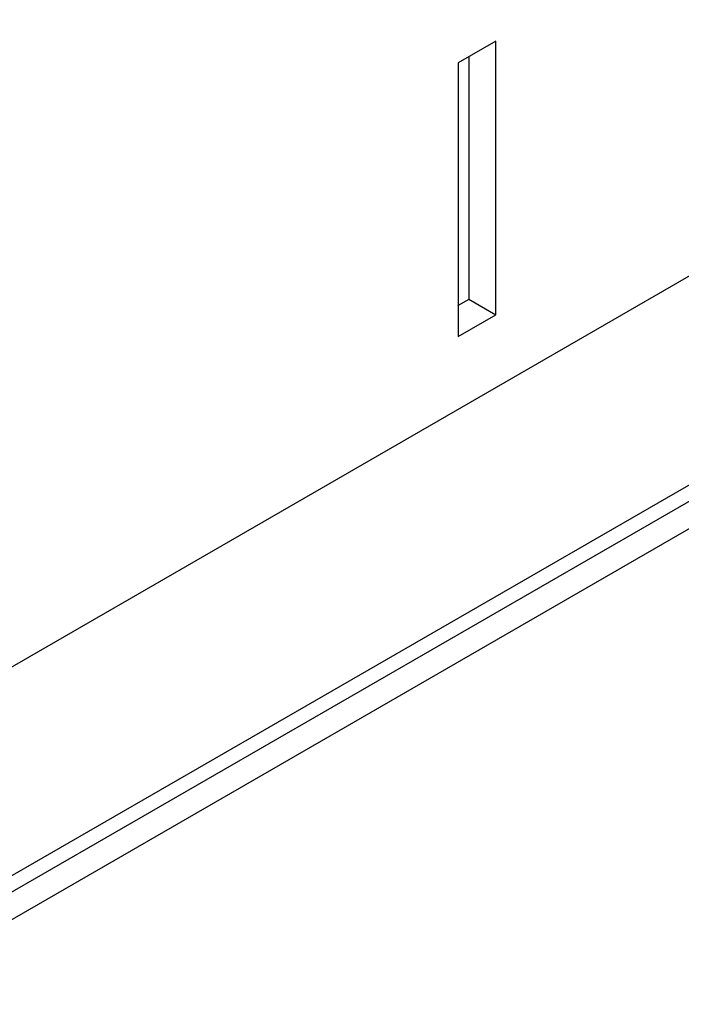
# Model space of a CAD drawing. Extents: x 4.9 to 49.5, y 3 to 28.1.
# Drawn here: x 33.7 to 34.9, y 12.5 to 14.3 of the extents above; entities that cross this region are included whole.
import ezdxf

# ---------------------------------------------------------------- set-up
doc = ezdxf.new("R2010")
doc.units = 0
doc.layers.add('GRID', color=2, linetype='CONTINUOUS')

msp = doc.modelspace()

# ---------------------------------------------------------------- linework, layer by layer
at = {"layer": 'GRID'}
for p, q in [((32.9486, 12.7127), (37.9374, 15.593)), ((33.2887, 12.5274), (38.0804, 15.2938)), ((33.3506, 12.5332), (38.1063, 15.2789)), ((33.3939, 12.5082), (38.1496, 15.2539)), ((34.5469, 14.268), (34.4777, 14.228)), ((34.5469, 13.768), (34.5469, 14.268)), ((34.497, 14.2392), (34.497, 13.7961)), ((34.4777, 14.228), (34.4777, 13.728)), ((34.497, 13.7961), (34.4769, 13.7845)), ((34.5469, 13.7673), (34.497, 13.7961)), ((34.4777, 13.728), (34.5469, 13.768))]:
    msp.add_line(p, q, dxfattribs=at)

doc.saveas('drawing.dxf')
